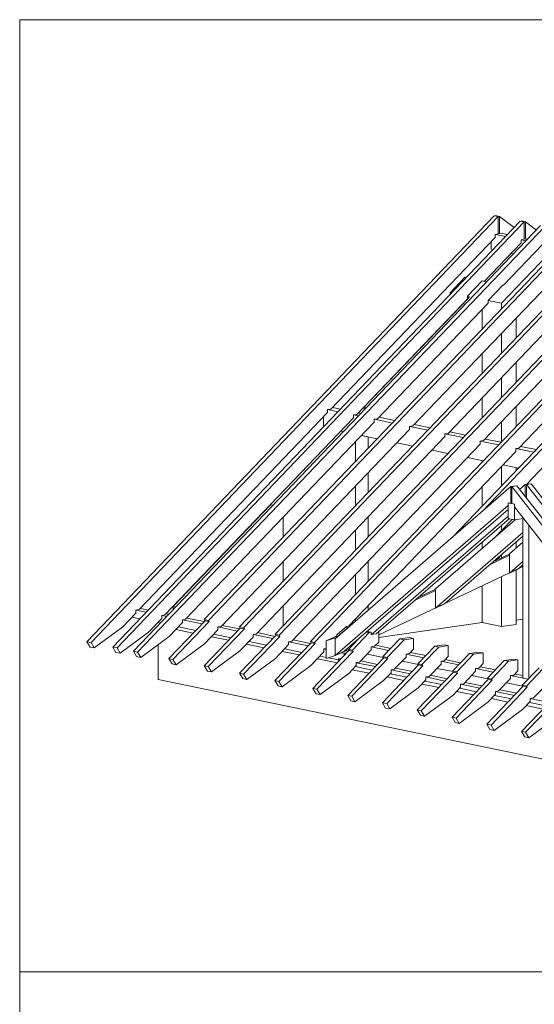
# Model space of a CAD drawing. Units: millimetres. Extents: x -21429 to -5774, y -7212 to -818.
# Drawn here: x -6369 to -6234, y -3698 to -3440 of the extents above; entities that cross this region are included whole.
import ezdxf

# ---------------------------------------------------------------- set-up
doc = ezdxf.new("R2010")
doc.units = ezdxf.units.MM
doc.header["$MEASUREMENT"] = 0
doc.layers.add('Z-VIG', color=7, linetype='CONTINUOUS', lineweight=9)
doc.layers.add('ZMF-Rahmen', color=6, linetype='CONTINUOUS', lineweight=9)

# ---------------------------------------------------------------- blocks, each defined once
blk = doc.blocks.new('VIGBAS-WEST')
at = {"layer": 'Z-VIG'}
for p, q in [((16.9, 224.3), (481.7, 710.5)), ((486.4, 709.6), (21.7, 223.5)), ((481.7, 710.5), (486.4, 709.6)), ((483.1, 710.1), (483.1, 710.7)), ((483.1, 710.7), (487.8, 709.8)), ((486.4, 689.9), (486.4, 709.6)), ((487.8, 709.8), (487.8, 690.1)), ((504.5, 697.2), (487.8, 709.8)), ((46.7, 218.2), (511.4, 704.4)), ((516.1, 703.5), (51.4, 217.2)), ((70.1, 213.5), (534.8, 699.5)), ((539.6, 698.5), (74.8, 212.5)), ((511.4, 704.4), (516.1, 703.5)), ((512.8, 704), (512.8, 704.6)), ((512.8, 704.6), (517.5, 703.7)), ((516.1, 683.8), (516.1, 703.5)), ((517.5, 703.7), (517.5, 684)), ((529.9, 694.2), (517.5, 703.7)), ((575.2, 693.4), (151, 249.5)), ((579.9, 692.4), (155.7, 248.5)), ((295.5, 489.9), (482.9, 685.9)), ((482.9, 689.3), (486.4, 689.9)), ((482.9, 685.9), (482.9, 689.3)), ((483.1, 689.3), (494.9, 686.9)), ((486.4, 690.3), (487.8, 690.1)), ((487.8, 690.1), (491.3, 690.5)), ((497.1, 689.3), (491.3, 690.5)), ((615.6, 685), (191.3, 241.2)), ((620.3, 684), (196.1, 240.3)), ((655.9, 676.7), (231.7, 232.8)), ((660.6, 675.7), (236.4, 231.8)), ((470.5, 635.7), (512.6, 679.8)), ((478.2, 681), (478.2, 672.4)), ((490, 610.7), (551.2, 674.7)), ((537, 677.7), (492.5, 631.2)), ((512.6, 683.2), (516.1, 683.8)), ((512.6, 683.2), (518.3, 682)), ((512.6, 679.8), (512.6, 683.2)), ((516.1, 684.2), (517.5, 684)), ((517.5, 684), (520.5, 684.2)), ((696.3, 668.2), (272.1, 224.5)), ((701, 667.2), (276.6, 223.5)), ((389, 470.6), (576.4, 666.6)), ((478.2, 672.4), (480.3, 671.8)), ((501, 667.6), (503.9, 667)), ((429.3, 462.1), (616.7, 658.4)), ((435, 344.4), (736.6, 660)), ((741.3, 659), (468.1, 372.9)), ((469.7, 453.8), (657.1, 649.9)), ((510, 445.4), (697.4, 641.6)), ((448.4, 640.3), (431.7, 622.7)), ((450, 639.9), (448.4, 640.3)), ((451.4, 618.6), (468.1, 636.3)), ((468.1, 636.3), (473.4, 635.1)), ((491.7, 631.4), (474.8, 613.7)), ((492.5, 631.2), (491.7, 631.4)), ((433.1, 622.4), (431.7, 622.7)), ((431.7, 622.7), (431.7, 621)), ((451.4, 618.6), (451.4, 615.9)), ((453.7, 618.2), (451.4, 618.6)), ((325, 483.8), (452, 616.2)), ((453.7, 618.2), (333.5, 492.4)), ((348.6, 478.8), (475, 610.9)), ((474.8, 613.7), (474.8, 610.9)), ((490, 610.7), (474.8, 613.7)), ((490, 604.2), (490, 610.7)), ((467.9, 603.7), (467.9, 581)), ((431.7, 595.2), (431.7, 595)), ((506.7, 571), (506.7, 593.6)), ((490, 553.7), (490, 576.1)), ((467.9, 553.1), (467.9, 530.4)), ((506.7, 520.6), (506.7, 543)), ((490, 503.1), (490, 525.5)), ((467.9, 502.5), (467.9, 479.8)), ((291.7, 486.1), (76.6, 260.9)), ((295.5, 489.9), (291.7, 489.3)), ((291.7, 489.3), (291.7, 486.1)), ((291.9, 489.3), (303.5, 486.9)), ((306.3, 489.9), (297.2, 491.6)), ((325, 483.8), (321.3, 483.2)), ((329.9, 485), (327, 485.5)), ((336.4, 491.8), (333.5, 492.4)), ((333.5, 492.4), (333.5, 488.9)), ((506.7, 470), (506.7, 492.4)), ((321.3, 479.8), (106.1, 254.8)), ((344.9, 475.1), (129.7, 249.9)), ((287, 481), (287, 469.6)), ((321.3, 483.2), (327, 482)), ((321.3, 483.2), (321.3, 479.8)), ((348.6, 478.8), (344.9, 478.3)), ((344.9, 478.3), (344.9, 475.1)), ((345.1, 478.3), (365.8, 473.9)), ((368.5, 476.9), (350.4, 480.6)), ((408.9, 468.6), (390.8, 472.4)), ((490, 452.5), (490, 474.9)), ((170.1, 241.6), (385.2, 466.6)), ((306.7, 464.5), (309.8, 463.9)), ((389, 470.6), (385.2, 470)), ((385.2, 470), (385.2, 466.6)), ((385.4, 470), (406.1, 465.7)), ((429.3, 462.1), (425.6, 461.7)), ((425.6, 461.7), (425.6, 458.4)), ((425.6, 461.5), (446.5, 457.4)), ((449.2, 460.1), (431.1, 463.9)), ((210.4, 233.2), (425.6, 458.4)), ((250.8, 224.9), (465.9, 449.9)), ((323.6, 452.9), (323.6, 430)), ((330.3, 459.8), (348.4, 456)), ((330.3, 459.8), (337.8, 458.2)), ((337.8, 458.2), (337.8, 445)), ((338, 458.2), (337.8, 458.2)), ((370.7, 451.3), (388.8, 447.5)), ((469.7, 453.8), (465.9, 453.3)), ((465.9, 453.3), (486.8, 448.9)), ((465.9, 453.3), (465.9, 449.9)), ((489.6, 451.9), (471.5, 455.6)), ((315.8, 242.2), (506.3, 441.6)), ((411, 443), (429.1, 439.3)), ((510, 445.4), (506.3, 445)), ((506.3, 445), (506.3, 441.6)), ((506.5, 445), (527.2, 440.7)), ((529.9, 443.6), (512, 447.2)), ((451.4, 434.6), (469.5, 430.8)), ((467.9, 431.2), (467.9, 429.2)), ((518.9, 404), (546.7, 433.4)), ((337.8, 394.4), (337.8, 417)), ((490, 401.9), (490, 424.5)), ((491.7, 426.3), (509.8, 422.5)), ((506.7, 419.4), (506.7, 423.1)), ((500.8, 401.5), (300.2, 227.7)), ((323.6, 402.3), (323.6, 379.6)), ((467.9, 401.3), (467.9, 378.8)), ((506.5, 402.3), (500.8, 401.5)), ((500.8, 401.5), (500.8, 382.2)), ((502, 401.3), (507.7, 402.1)), ((502, 401.3), (702.6, 144.4)), ((502, 382), (502, 401.3)), ((506.5, 401.9), (506.5, 402.3)), ((507.7, 402.1), (693.9, 163.9)), ((517.3, 403.8), (510.8, 398.1)), ((522.8, 404.6), (517.3, 403.8)), ((517.3, 403.8), (517.3, 389.7)), ((518.5, 403.7), (524, 404.4)), ((705.3, 164.7), (518.5, 403.7)), ((518.5, 403.7), (518.5, 388.1)), ((522.8, 404.2), (522.8, 404.6)), ((524, 404.4), (696.5, 184)), ((500.8, 382.2), (497.8, 382.8)), ((497.8, 382.8), (497.8, 379.6)), ((497.8, 364.9), (497.8, 382.8)), ((497.8, 382.8), (504.9, 381.4)), ((500.8, 382.2), (502, 382.4)), ((115.4, 264.3), (226.6, 380.6)), ((226.6, 380.6), (229.5, 380)), ((300.2, 208.4), (497.8, 379.6)), ((497.8, 375.3), (310.4, 213.3)), ((504.9, 381.4), (502, 382)), ((504.9, 381.4), (504.9, 378.1)), ((504.9, 381.4), (504.9, 363.3)), ((702.6, 125.1), (504.9, 378.1)), ((240.8, 343.4), (240.8, 366.1)), ((337.8, 343.8), (337.8, 366.4)), ((341.5, 232.2), (497.8, 367.6)), ((347.2, 233.2), (499, 364.5)), ((505.9, 363.5), (414.8, 284.8)), ((502.2, 363.9), (481.7, 342.4)), ((497.8, 364.9), (504.9, 363.3)), ((504.9, 363.3), (515.4, 364.9)), ((514.4, 364.7), (514.4, 182.6)), ((323.6, 351.7), (323.6, 329)), ((414.8, 262.7), (514.4, 348.9)), ((490, 351.3), (490, 356.8)), ((521.5, 356.8), (521.5, 182.4)), ((514.4, 344.8), (425.2, 267.6)), ((467.9, 337.7), (467.9, 330.6)), ((514.4, 337.9), (499.2, 324.7)), ((506.7, 331.2), (506.7, 338.3)), ((240.8, 292.8), (240.8, 315.5)), ((337.8, 293.2), (337.8, 315.9)), ((476.6, 312.1), (499.2, 322.9)), ((499.2, 324.3), (480.1, 315.3)), ((483.9, 317), (491.9, 325.5)), ((490, 319.8), (490, 323.3)), ((499.2, 324.7), (499.2, 302.7)), ((499.2, 302.7), (514.4, 315.9)), ((350, 232), (514.4, 310)), ((509.5, 307.6), (499.2, 302.7)), ((506.7, 244), (506.7, 306.2)), ((514.4, 311.9), (509.5, 307.6)), ((323.6, 301.1), (323.6, 278.5)), ((490, 241.6), (490, 298.3)), ((392.3, 272.2), (414.8, 282.8)), ((414.8, 284.2), (395.9, 275.1)), ((414.8, 284.8), (414.8, 262.7)), ((467.9, 287.9), (467.9, 246.2)), ((76.6, 260.9), (72.8, 260.3)), ((72.8, 260.3), (72.8, 257)), ((73, 260.3), (84.6, 258)), ((87, 260.3), (78, 262.3)), ((118.1, 263.7), (115.4, 264.3)), ((115.4, 264.3), (115.4, 260.7)), ((240.8, 242.2), (240.8, 264.9)), ((337.8, 260.1), (337.8, 265.3)), ((425.2, 267.6), (414.8, 262.7)), ((57.9, 241.4), (72.8, 257)), ((68.3, 252.3), (77.6, 250.3)), ((87.4, 235.1), (102.4, 250.9)), ((106.1, 254.8), (102.4, 254.2)), ((102.4, 254.2), (102.4, 250.9)), ((102.4, 254.2), (108.1, 253.1)), ((110.4, 255.6), (107.5, 256.2)), ((110.4, 205), (151.8, 248.1)), ((129.7, 249.9), (126, 249.3)), ((126, 249.3), (126, 246.2)), ((126.2, 249.3), (148.6, 244.6)), ((151, 247.2), (131.1, 251.3)), ((155.7, 248.5), (151, 249.5)), ((151, 249.5), (151.8, 248.1)), ((151.8, 248.1), (156.5, 247.2)), ((155.7, 248.5), (156.5, 247.2)), ((323.6, 250.5), (323.6, 247.9)), ((514.4, 250.1), (506.7, 248.9)), ((57.9, 241.4), (25.4, 217.2)), ((97.8, 246.2), (101, 245.6)), ((111, 230.4), (126, 246.2)), ((156.5, 247.2), (115.2, 204)), ((118.7, 238.3), (138.4, 234.2)), ((121.5, 241.2), (141.3, 237.1)), ((192.1, 239.9), (150.8, 196.8)), ((151.4, 222), (166.3, 237.7)), ((155.5, 195.8), (196.9, 238.9)), ((166.3, 241.1), (170.1, 241.6)), ((166.3, 237.7), (166.3, 241.1)), ((166.3, 241.1), (189, 236.3)), ((191.3, 238.9), (171.5, 242.8)), ((196.1, 240.3), (191.3, 241.2)), ((191.3, 241.2), (192.1, 239.9)), ((196.9, 238.9), (192.1, 239.9)), ((196.1, 240.3), (196.9, 238.9)), ((302.2, 232.2), (313.4, 241.8)), ((314.2, 239.9), (302.2, 229.6)), ((313.4, 241.8), (316.7, 242.4)), ((313.4, 241.8), (314.2, 239.9)), ((314.4, 239.9), (314.2, 239.9)), ((316.7, 242.4), (316.9, 242)), ((336.8, 235.9), (336.8, 236.1)), ((350, 229), (467.9, 246.2)), ((467.9, 246.2), (490, 241.6)), ((490, 241.6), (506.7, 244)), ((87.4, 235.1), (54.9, 211.1)), ((111, 230.4), (78.5, 206.4)), ((159.1, 229.8), (178.7, 225.9)), ((161.8, 233), (181.7, 228.8)), ((191.1, 188.3), (232.5, 231.4)), ((191.7, 213.7), (206.7, 229.4)), ((237.2, 230.4), (195.9, 187.3)), ((206.7, 232.6), (210.4, 233.2)), ((206.7, 229.4), (206.7, 232.6)), ((206.7, 232.6), (229.3, 228.1)), ((231.7, 230.4), (211.8, 234.6)), ((236.4, 231.8), (231.7, 232.8)), ((231.7, 232.8), (232.5, 231.4)), ((232.5, 231.4), (237.2, 230.4)), ((236.4, 231.8), (237.2, 230.4)), ((247.1, 224.3), (250.8, 224.9)), ((272.1, 222.2), (252.2, 226.3)), ((302.2, 230.8), (290.2, 225.1)), ((300.2, 228.5), (290.2, 225.1)), ((290.2, 225.1), (300.2, 228.5)), ((290.2, 205), (290.2, 225.1)), ((300.2, 228.5), (302.4, 229.4)), ((300.2, 228.5), (300.2, 208.4)), ((300.2, 227.7), (300.2, 208.4)), ((302.2, 232.2), (302.2, 229.6)), ((302.2, 229.6), (302.8, 229.6)), ((326.6, 227.1), (315.4, 215.5)), ((339.2, 234.8), (320.1, 214.5)), ((339.2, 234.8), (336, 235.3)), ((336.8, 235.9), (341.5, 235)), ((341.5, 235), (339.2, 234.8)), ((341.5, 235), (341.5, 232.4)), ((347.2, 233.2), (341.5, 232.4)), ((347.2, 233.2), (347.2, 233.4)), ((350, 223.9), (350, 235.5)), ((374.2, 227.5), (354.9, 207.4)), ((378.9, 226.5), (359.6, 206.4)), ((385, 229), (374.2, 227.5)), ((378.9, 226.5), (374.2, 227.5)), ((378.9, 226.5), (389.8, 228.1)), ((389.8, 228.1), (385, 229)), ((389.8, 228.1), (389.8, 215.7)), ((16.9, 224.3), (20.7, 218.2)), ((21.7, 223.5), (16.9, 224.3)), ((20.7, 218.2), (25.4, 217.2)), ((25.4, 217.2), (21.7, 223.5)), ((46.7, 218.2), (50.2, 212.1)), ((51.4, 217.2), (46.7, 218.2)), ((54.9, 211.1), (51.4, 217.2)), ((98.4, 221), (98.4, 181)), ((151.4, 222), (118.9, 197.9)), ((191.7, 213.7), (159.3, 189.7)), ((199.4, 221.6), (219.1, 217.4)), ((202.2, 224.5), (222.1, 220.4)), ((272.8, 223.1), (231.5, 180)), ((232.1, 205.2), (247.1, 221)), ((236.2, 179), (277.6, 222.2)), ((242.7, 216.2), (262.4, 212.1)), ((247.1, 221), (247.1, 224.3)), ((247.1, 224.3), (269.7, 219.6)), ((272.4, 222.5), (270.9, 222.4)), ((276.6, 223.5), (272.1, 224.5)), ((272.1, 224.5), (272.8, 223.1)), ((277.6, 222.2), (272.8, 223.1)), ((274.8, 171), (316.1, 214.1)), ((276.6, 223.5), (277.6, 222.2)), ((287.4, 216.1), (290.2, 216.2)), ((287.4, 212.7), (287.4, 216.1)), ((287.4, 215.9), (290.2, 215.3)), ((300.2, 208.4), (315.6, 215.5)), ((315.4, 213.1), (312, 213.9)), ((316.1, 214.1), (315.4, 215.5)), ((315.4, 215.5), (320.1, 214.5)), ((316.1, 214.1), (320.9, 213.1)), ((320.1, 214.5), (320.9, 213.1)), ((341.5, 215.1), (328.2, 200.9)), ((341.5, 218.4), (345.3, 219)), ((361.6, 214.3), (341.5, 218.4)), ((341.5, 215.1), (341.5, 218.4)), ((345.3, 219), (350, 223.9)), ((364, 216.6), (346.7, 220.2)), ((389.8, 215.7), (385, 210.7)), ((414, 219.2), (394.7, 199.1)), ((418.7, 218.2), (399.4, 198.1)), ((424.6, 220.8), (414, 219.2)), ((418.7, 218.2), (414, 219.2)), ((418.7, 218.2), (429.3, 219.8)), ((429.3, 219.8), (424.6, 220.8)), ((429.3, 219.8), (429.3, 207.4)), ((50.2, 212.1), (54.9, 211.1)), ((70.1, 213.5), (73.8, 207.2)), ((74.8, 212.5), (70.1, 213.5)), ((73.8, 207.2), (78.5, 206.4)), ((78.5, 206.4), (74.8, 212.5)), ((114.2, 198.9), (110.4, 205)), ((110.4, 205), (115.2, 204)), ((118.9, 197.9), (115.2, 204)), ((232.1, 205.2), (199.6, 181.2)), ((239.8, 213.1), (259.6, 209.2)), ((272.4, 197), (287.4, 212.7)), ((320.9, 213.1), (279.5, 170)), ((280.1, 204.8), (302.8, 200.1)), ((283.1, 207.8), (290.2, 206.4)), ((300.2, 208.4), (290.2, 205)), ((292.7, 205.8), (304.1, 203.5)), ((310.4, 213.3), (300.2, 208.4)), ((304.1, 204.6), (307.5, 205)), ((304.1, 201.5), (304.1, 204.6)), ((304.1, 204.6), (306.7, 204)), ((307.7, 211.7), (310.4, 211.1)), ((314, 211.7), (310.4, 211.1)), ((310.4, 211.1), (310.4, 208.2)), ((355.7, 206), (314.6, 162.9)), ((319.3, 161.9), (360.4, 205)), ((337, 210.1), (355.5, 206.4)), ((359.6, 206.4), (354.9, 207.4)), ((354.9, 207.4), (355.7, 206)), ((360.4, 205), (355.7, 206)), ((359.6, 206.4), (360.4, 205)), ((381.3, 206.8), (367.7, 192.8)), ((381.3, 210.1), (385, 210.7)), ((401.4, 206), (381.3, 210.1)), ((381.3, 210.1), (381.3, 206.8)), ((403.7, 208.4), (386.4, 212.1)), ((421.1, 201.9), (424.6, 202.5)), ((429.3, 207.4), (424.6, 202.5)), ((443.5, 200.3), (426, 203.8)), ((453.5, 210.9), (434.5, 190.9)), ((458.3, 210), (439.2, 189.9)), ((464.4, 212.5), (453.5, 210.9)), ((458.3, 210), (453.5, 210.9)), ((458.3, 210), (469.1, 211.5)), ((469.1, 211.5), (464.4, 212.5)), ((469.1, 211.5), (469.1, 199.3)), ((493.3, 202.9), (474, 182.6)), ((504.1, 204.4), (493.3, 202.9)), ((498, 201.9), (493.3, 202.9)), ((498, 201.9), (508.9, 203.5)), ((508.9, 203.5), (504.1, 204.4)), ((508.9, 203.5), (508.9, 191.1)), ((118.9, 197.9), (114.2, 198.9)), ((154.5, 190.7), (150.8, 196.8)), ((150.8, 196.8), (155.5, 195.8)), ((159.3, 189.7), (155.5, 195.8)), ((272.4, 197), (240, 172.9)), ((324.4, 197.2), (315.8, 187.9)), ((319.9, 192.2), (339, 188.3)), ((323.4, 195.8), (342.5, 191.8)), ((328.2, 200.9), (324.4, 200.5)), ((324.4, 200.5), (324.4, 197.2)), ((324.4, 200.3), (346.3, 195.8)), ((348.6, 198.3), (329.5, 202.3)), ((354.3, 154.6), (395.5, 197.7)), ((400.2, 196.8), (359.1, 153.7)), ((364.2, 192.2), (367.7, 192.8)), ((364.2, 188.9), (364.2, 192.2)), ((364.2, 192), (386, 187.7)), ((388.4, 190.1), (369.1, 194.2)), ((376.8, 202.1), (395.3, 198.1)), ((399.4, 198.1), (394.7, 199.1)), ((394.7, 199.1), (395.5, 197.7)), ((395.5, 197.7), (400.2, 196.8)), ((400.2, 196.8), (399.4, 198.1)), ((421.1, 198.7), (407.5, 184.6)), ((416.5, 193.8), (435, 190.1)), ((441.1, 197.7), (421.1, 201.9)), ((421.1, 201.9), (421.1, 198.7)), ((460.6, 193.8), (464.4, 194.2)), ((460.6, 193.8), (460.6, 190.5)), ((480.7, 189.5), (460.6, 193.6)), ((469.1, 199.3), (464.4, 194.2)), ((483.1, 192), (465.8, 195.6)), ((498, 201.9), (478.7, 181.6)), ((533.1, 194.6), (513.8, 174.5)), ((537.8, 193.6), (518.5, 173.5)), ((98.4, 181), (863.2, 22.7)), ((159.3, 189.7), (154.5, 190.7)), ((194.9, 182.2), (191.1, 188.3)), ((191.1, 188.3), (195.9, 187.3)), ((199.6, 181.2), (194.9, 182.2)), ((199.6, 181.2), (195.9, 187.3)), ((235.2, 173.9), (231.5, 180)), ((231.5, 180), (236.2, 179)), ((315.8, 187.9), (283.3, 163.9)), ((355.3, 179.8), (364.2, 188.9)), ((359.6, 184), (378.7, 180)), ((363, 187.7), (382.3, 183.8)), ((435.2, 189.5), (393.9, 146.4)), ((395.1, 171.6), (403.7, 180.6)), ((398.6, 145.4), (440, 188.5)), ((403.7, 184), (407.5, 184.6)), ((403.7, 184), (425.6, 179.4)), ((403.7, 180.6), (403.7, 184)), ((428.2, 182), (408.9, 185.9)), ((474.8, 181.2), (433.7, 138.1)), ((439.2, 189.9), (434.5, 190.9)), ((434.5, 190.9), (435.2, 189.5)), ((440, 188.5), (435.2, 189.5)), ((438.4, 137.1), (479.5, 180.2)), ((439.2, 189.9), (440, 188.5)), ((460.6, 190.5), (447.2, 176.3)), ((456.3, 185.5), (474.6, 181.8)), ((478.7, 181.6), (474, 182.6)), ((474, 182.6), (474.8, 181.2)), ((479.5, 180.2), (474.8, 181.2)), ((478.7, 181.6), (479.5, 180.2)), ((500.4, 182.2), (486.8, 168)), ((500.4, 185.5), (504.1, 186.1)), ((520.5, 181.4), (500.4, 185.5)), ((500.4, 185.5), (500.4, 182.2)), ((508.9, 191.1), (504.1, 186.1)), ((514.4, 185.5), (505.5, 187.3)), ((514.4, 182.6), (520.5, 181.4)), ((240, 172.9), (235.2, 173.9)), ((240, 172.9), (236.2, 179)), ((274.8, 171), (278.5, 164.9)), ((279.5, 170), (274.8, 171)), ((283.3, 163.9), (279.5, 170)), ((355.3, 179.8), (322.8, 155.8)), ((395.1, 171.6), (362.6, 147.5)), ((399.2, 175.9), (418.5, 172)), ((402.8, 179.4), (421.9, 175.5)), ((434.8, 163.3), (443.5, 172.5)), ((442.5, 171.2), (461.6, 167.2)), ((443.5, 175.7), (447.2, 176.3)), ((443.5, 175.7), (465.4, 171.2)), ((443.5, 172.5), (443.5, 175.7)), ((467.7, 173.7), (448.6, 177.7)), ((514.6, 173.1), (473.4, 130)), ((478.2, 129), (519.3, 172.2)), ((507.5, 165.5), (488.2, 169.4)), ((495.9, 177.5), (514.4, 173.5)), ((518.5, 173.5), (513.8, 174.5)), ((513.8, 174.5), (514.6, 173.1)), ((519.3, 172.2), (514.6, 173.1)), ((518.5, 173.5), (519.3, 172.2)), ((540.2, 173.9), (526.6, 160)), ((278.5, 164.9), (283.3, 163.9)), ((314.6, 162.9), (318.3, 156.8)), ((319.3, 161.9), (314.6, 162.9)), ((322.8, 155.8), (319.3, 161.9)), ((434.8, 163.3), (402.4, 139.3)), ((439, 167.6), (458.1, 163.7)), ((474.4, 155.2), (483.3, 164.3)), ((478.7, 159.4), (497.8, 155.4)), ((482.3, 162.9), (501.4, 159)), ((483.3, 167.6), (486.8, 168)), ((483.3, 164.3), (483.3, 167.6)), ((483.3, 167.4), (505.1, 162.9)), ((554.3, 164.9), (513, 121.8)), ((517.7, 120.8), (559.1, 163.9)), ((522.8, 159.4), (526.6, 160)), ((522.8, 159.4), (544.9, 154.8)), ((522.8, 156), (522.8, 159.4)), ((318.3, 156.8), (322.8, 155.8)), ((354.3, 154.6), (357.9, 148.5)), ((359.1, 153.7), (354.3, 154.6)), ((357.9, 148.5), (362.6, 147.5)), ((362.6, 147.5), (359.1, 153.7)), ((393.9, 146.4), (397.6, 140.3)), ((398.6, 145.4), (393.9, 146.4)), ((474.4, 155.2), (441.9, 131)), ((514.2, 147), (481.7, 122.9)), ((514.2, 147), (522.8, 156)), ((518.3, 151.3), (537.6, 147.2)), ((521.9, 154.8), (540.9, 150.9)), ((397.6, 140.3), (402.4, 139.3)), ((402.4, 139.3), (398.6, 145.4)), ((433.7, 138.1), (437.2, 132)), ((438.4, 137.1), (433.7, 138.1)), ((441.9, 131), (438.4, 137.1)), ((553.9, 138.7), (521.5, 114.7)), ((437.2, 132), (441.9, 131)), ((473.4, 130), (477, 123.9)), ((478.2, 129), (473.4, 130)), ((477, 123.9), (481.7, 122.9)), ((481.7, 122.9), (478.2, 129)), ((516.7, 115.7), (513, 121.8)), ((513, 121.8), (517.7, 120.8)), ((521.5, 114.7), (516.7, 115.7)), ((521.5, 114.7), (517.7, 120.8))]:
    blk.add_line(p, q, dxfattribs=at)

msp = doc.modelspace()

# ---------------------------------------------------------------- linework, layer by layer
at = {"layer": 'ZMF-Rahmen'}
msp.add_line((-6368.56, -3689.82), (-5868.56, -3689.82), dxfattribs=at)
msp.add_lwpolyline([(-6368.56, -3939.82), (-5868.56, -3939.82), (-5868.56, -3439.82), (-6368.56, -3439.82)], close=True, dxfattribs=at)

# ---------------------------------------------------------------- block references
at = {"layer": 'Z-VIG', "xscale": 0.23, "yscale": 0.23, "zscale": 0.23}
msp.add_blockref('VIGBAS-WEST', (-6354.84, -3654.74), dxfattribs=at)

doc.saveas('drawing.dxf')
